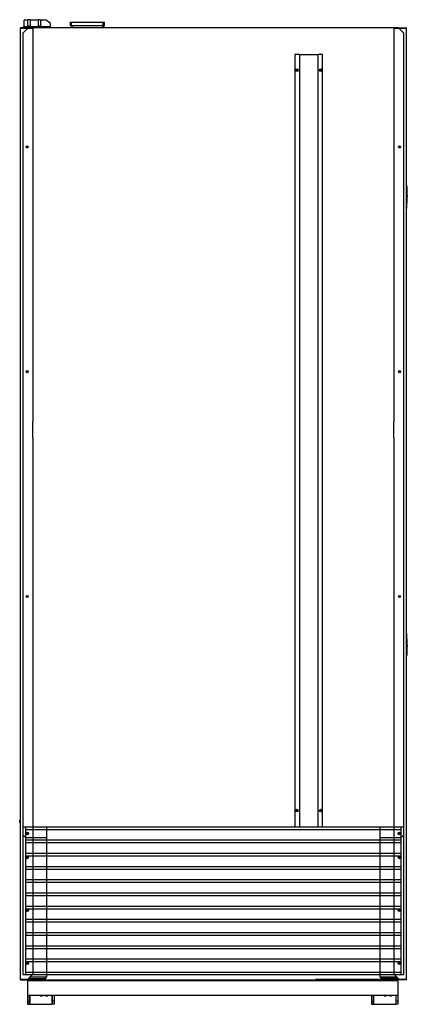
# Model space of a CAD drawing. Units: millimetres. Extents: x 2548 to 7383, y -325 to 2609.
# Drawn here: x 6651 to 7383, y -325 to 1537 of the extents above; entities that cross this region are included whole.
import ezdxf

# ---------------------------------------------------------------- set-up
doc = ezdxf.new("R2010")
doc.units = ezdxf.units.MM
doc.header["$LTSCALE"] = 89.65
doc.layers.get('0').update_dxf_attribs({"linetype": 'CONTINUOUS'})
doc.layers.add('7_ALL_FEATURES', color=7, linetype='CONTINUOUS')

# ---------------------------------------------------------------- blocks, each defined once
blk = doc.blocks.new('dfadf')
at = {"layer": '7_ALL_FEATURES', "color": 7, "linetype": 'Continuous'}
for p, q in [((7964.7, 5.9), (8684.7, 5.9)), ((7964.7, 5.9), (7964.7, -273.5)), ((7969.7, 5.9), (7969.7, -273.5)), ((7969.7, 0.9), (8679.7, 0.9)), ((8679.7, -273.5), (8679.7, 5.9)), ((8684.7, -273.5), (8684.7, 5.9)), ((7969.7, -19.1), (8679.7, -19.1)), ((7969.7, -24.1), (8679.7, -24.1)), ((7969.7, -44.1), (8679.7, -44.1)), ((7969.7, -49.1), (8679.7, -49.1)), ((7969.7, -69.1), (8679.7, -69.1)), ((7969.7, -74.1), (8679.7, -74.1)), ((7969.7, -94.1), (8679.7, -94.1)), ((7969.7, -99.1), (8679.7, -99.1)), ((7969.7, -119.1), (8679.7, -119.1)), ((7969.7, -124.1), (8679.7, -124.1)), ((7969.7, -144.1), (8679.7, -144.1)), ((7969.7, -149.1), (8679.7, -149.1)), ((7969.7, -169.1), (8679.7, -169.1)), ((7969.7, -174.1), (8679.7, -174.1)), ((7969.7, -194.1), (8679.7, -194.1)), ((7969.7, -199.1), (8679.7, -199.1)), ((7969.7, -219.1), (8679.7, -219.1)), ((7969.7, -224.1), (8679.7, -224.1)), ((7969.7, -244.1), (8679.7, -244.1)), ((7969.7, -249.1), (8679.7, -249.1)), ((7964.7, -273.5), (8684.7, -273.5)), ((7969.7, -269.1), (8679.7, -269.1))]:
    blk.add_line(p, q, dxfattribs=at)

msp = doc.modelspace()

# ---------------------------------------------------------------- linework, layer by layer
for p, q in [((6675.2, 746.3), (6675.2, 776.7)), ((7358, 746.3), (7358, 776.7))]:
    msp.add_line(p, q)
at = {"layer": '7_ALL_FEATURES', "color": 7, "linetype": 'Continuous'}
for p, q in [((6659.1, 1521.5), (6659.1, 1535.9)), ((6665.4, 1535.9), (6659.1, 1535.9)), ((6664.6, 1536.4), (6664.6, 1535.9)), ((6664.6, 1536.4), (6666.1, 1536.4)), ((6665.4, 1535.9), (6665.4, 1523.9)), ((6666.1, 1536.3), (6666.1, 1536.4)), ((6670, 1536.4), (6671.5, 1536.4)), ((6670.1, 1536.4), (6670.1, 1536.3)), ((6670.7, 1523.9), (6670.7, 1535.9)), ((6685.4, 1535.9), (6670.7, 1535.9)), ((6671.5, 1535.9), (6671.5, 1536.4)), ((6685.4, 1535.9), (6685.4, 1523.9)), ((6690.7, 1523.9), (6690.7, 1535.9)), ((6700.9, 1535.9), (6690.7, 1535.9)), ((6709.1, 1529.5), (6702.4, 1534.7)), ((6709.1, 1521.3), (6709.1, 1529.5)), ((6746.6, 1526.1), (6746.6, 1532.1)), ((6746.6, 1532.1), (6810.6, 1532.1)), ((6748.6, 1526.1), (6748.6, 1532.1)), ((6808.6, 1526.1), (6808.6, 1532.1)), ((6810.6, 1526.1), (6810.6, 1532.1)), ((6651.6, 1520.7), (6651.6, -277.7)), ((6651.6, 1520.7), (6675.2, 1520.7)), ((6665.6, 1521.5), (6652.4, 1521.5)), ((6666, 1520.9), (6652.4, 1520.9)), ((6666, 1520.7), (6656.6, 1511.3)), ((6656.6, 1511.3), (6656.6, -4.7)), ((6657.6, 1521.5), (6657.6, 1524.1)), ((6657.6, 1524.1), (6659.1, 1524.1)), ((6659.1, 1523.9), (6709.1, 1523.9)), ((6665.6, 1520.9), (6665.6, 1521.5)), ((6666.1, 1521.3), (6666.1, 1520.9)), ((7367, 1521.3), (6666.1, 1521.3)), ((6675.2, 1520.7), (6675.2, 776.7)), ((6728.3, 1522.1), (6728.3, 1521.3)), ((6728.3, 1522.1), (6750.6, 1522.1)), ((6751.4, 1521.3), (6746.6, 1526.1)), ((6747.6, 1525.1), (6748.6, 1526.1)), ((6748.6, 1526.1), (6808.6, 1526.1)), ((6805.8, 1521.3), (6810.6, 1526.1)), ((6809.6, 1525.1), (6808.6, 1526.1)), ((7358, 1520.7), (7358, 776.7)), ((7358, 1520.7), (7381.6, 1520.7)), ((7367, 1520.9), (7367, 1521.3)), ((7367.6, 1521.1), (7367, 1521.1)), ((7367.2, 1520.9), (7380.8, 1520.9)), ((7376.6, 1511.3), (7367.2, 1520.7)), ((7367.6, 1520.9), (7367.6, 1521.5)), ((7367.6, 1521.5), (7380.8, 1521.5)), ((7376.6, -4.7), (7376.6, 1511.3)), ((7381.6, -277.7), (7381.6, 1520.7)), ((7170.8, 1471.3), (7170.8, 11.3)), ((7179.4, 1471.3), (7170.8, 1471.3)), ((7179.6, 1471.3), (7179.6, 11.3)), ((7179.6, 1471.3), (7214.6, 1471.3)), ((7214.6, 11.3), (7214.6, 1471.3)), ((7223.3, 1471.3), (7214.8, 1471.3)), ((7223.3, 11.3), (7223.3, 1471.3)), ((7382.9, 1205), (7383.3, 1212.6)), ((7383.3, 1212.6), (7383.3, 1213.8)), ((7382.4, 1203.8), (7382.3, 1203.5)), ((7382.5, 1204.2), (7382.4, 1203.8)), ((7382.5, 1204.5), (7382.5, 1204.2)), ((6675.2, 746.3), (6675.2, -267.7)), ((7358, 746.3), (7358, -267.7)), ((7383.3, 344.4), (7382.9, 352)), ((7383.3, 343.2), (7383.3, 344.3)), ((6651.6, 23.1), (6650.6, 23.1)), ((6650.6, 18.1), (6650.6, 23.1)), ((6651.6, 18.1), (6650.6, 18.1)), ((6701.6, -273.8), (6701.6, 11)), ((6702.1, 10.6), (7331.1, 10.6)), ((6712.6, 10.9), (7320.6, 10.9)), ((6712.6, 5.9), (7320.6, 5.9)), ((7331.6, 11), (7331.6, -273.8)), ((6656.6, -4.7), (6661.6, -9.7)), ((6661.6, -9.7), (6701.1, -9.7)), ((7332.1, -9.7), (7371.6, -9.7)), ((7371.6, -9.7), (7376.6, -4.7)), ((6665.2, -277.7), (6651.6, -277.7)), ((6652.4, -277.9), (6698, -277.9)), ((6652.4, -278.5), (7365.6, -278.5)), ((6665.2, -277.7), (6675.2, -267.7)), ((6665.6, -277.9), (6665.6, -280.5)), ((6666.6, -276.3), (6698, -276.3)), ((6701.6, -273.8), (6669.1, -273.8)), ((6698.5, -275.8), (6698, -275.8)), ((6698, -275.8), (6698, -276.2)), ((6698.5, -275.8), (6698.5, -273.8)), ((6700.1, -275.8), (6700.1, -273.8)), ((7331.1, -278.1), (7210.1, -278.1)), ((7331.1, -278.1), (7331.1, -278.5)), ((7364.1, -273.8), (7331.6, -273.8)), ((7333.1, -275.8), (7333.1, -273.8)), ((7334.7, -275.8), (7334.7, -273.8)), ((7335.2, -275.8), (7334.7, -275.8)), ((7366.6, -276.3), (7335.2, -276.3)), ((7380.8, -277.9), (7335.2, -277.9)), ((7358, -267.7), (7368, -277.7)), ((7365.6, -280.5), (7365.6, -278.5)), ((7367.6, -277.9), (7367.6, -278.5)), ((7380.8, -278.5), (7367.6, -278.5)), ((7368, -277.7), (7381.6, -277.7)), ((7365.6, -280.5), (6665.6, -280.5)), ((6665.6, -280.6), (6665.6, -324.9)), ((7365.6, -280.6), (7365.6, -324.9)), ((6665.6, -307.5), (7365.6, -307.5)), ((6668.6, -307.5), (6668.6, -324.9)), ((6669.6, -307.5), (6669.6, -324.9)), ((6711.6, -307.5), (6711.6, -324.9)), ((6712.6, -324.9), (6712.6, -307.5)), ((6715.6, -307.5), (6715.6, -324.9)), ((7315.6, -307.5), (7315.6, -324.9)), ((7318.6, -307.5), (7318.6, -324.9)), ((7319.6, -307.5), (7319.6, -324.9)), ((7361.6, -307.5), (7361.6, -324.9)), ((7362.6, -324.9), (7362.6, -307.5)), ((6665.6, -319.1), (6668.6, -319.1)), ((6665.6, -324.9), (6668.6, -324.9)), ((6669.6, -324.9), (6711.6, -324.9)), ((6715.6, -319.1), (6712.6, -319.1)), ((6715.6, -324.9), (6712.6, -324.9)), ((7315.6, -319.1), (7318.6, -319.1)), ((7315.6, -324.9), (7318.6, -324.9)), ((7319.6, -324.9), (7361.6, -324.9)), ((7365.6, -319.1), (7362.6, -319.1)), ((7365.6, -324.9), (7362.6, -324.9))]:
    msp.add_line(p, q, dxfattribs=at)
for points in [[(6666.3, 1520.8), (6666.2, 1520.8), (6666.2, 1520.9), (6666.1, 1520.9)], [(7367, 1520.9), (7367, 1520.9), (7366.9, 1520.8), (7366.9, 1520.8)], [(7382.4, 1222.8), (7382.1, 1223.5), (7381.6, 1224.1), (7381.6, 1224.1)], [(7383.3, 1213.8), (7383.4, 1214.9), (7383.3, 1216), (7383.3, 1216.9), (7383.3, 1217.8), (7383.2, 1218.6), (7383.2, 1219.2), (7383.1, 1219.9), (7382.9, 1220.8), (7382.7, 1221.8), (7382.4, 1222.8)], [(7382.7, 335), (7382.8, 335.7), (7383, 336.4), (7383.1, 337.2), (7383.2, 338.1), (7383.3, 339.1), (7383.3, 340.1), (7383.3, 341.1), (7383.3, 342.1), (7383.3, 343.2)], [(7381.6, 332.8), (7381.6, 332.8), (7382, 333.4), (7382.4, 334.2), (7382.7, 335)]]:
    msp.add_lwpolyline(points, dxfattribs=at)
for centre, radius in [((7174.6, 1441.3), 2.5), ((7174.6, 1441.3), 1.25), ((7219.6, 1441.3), 2.5), ((7219.6, 1441.3), 1.25), ((6664.6, 1296.3), 2), ((6664.6, 1296.5), 1.45), ((7368.6, 1296.3), 2), ((7368.6, 1296.5), 1.45), ((6664.6, 871.3), 2), ((6664.6, 871.5), 1.45), ((7368.6, 871.3), 2), ((7368.6, 871.5), 1.45), ((6664.6, 446.3), 2), ((6664.6, 446.5), 1.45), ((7368.6, 446.3), 2), ((7368.6, 446.5), 1.45), ((7174.6, 41.3), 2.5), ((7174.6, 41.3), 1.25), ((7219.6, 41.3), 2.5), ((7219.6, 41.3), 1.25), ((6664.6, -2), 2.5), ((7368.6, -2), 2.5), ((6664.6, -2.2), 2), ((6664.6, -2.3), 1.25), ((7368.6, -2.2), 2), ((7368.6, -2.3), 1.25), ((6664.6, -47), 2.5), ((6664.6, -47.3), 1.25), ((7368.6, -47), 2.5), ((7368.6, -47.3), 1.25), ((6664.6, -147), 2.5), ((6664.6, -147.3), 1.25), ((7368.6, -147), 2.5), ((7368.6, -147.3), 1.25), ((6664.6, -247), 2.5), ((6664.6, -247.3), 1.25), ((7368.6, -247), 2.5), ((7368.6, -247.3), 1.25)]:
    msp.add_circle(centre, radius, dxfattribs=at)
for centre, radius, start, end in [((6668.1, 1532.9), 4, 48.5904, 131.4096), ((6688.1, 1532.9), 4, 48.5904, 131.4096), ((6652.4, 1520.7), 0.8, 90, 180), ((6668.1, 1520.9), 4, 48.5904, 131.4096), ((6688.1, 1520.9), 4, 48.5904, 131.4096), ((7380.8, 1520.7), 0.8, 0, 90), ((13833.3, 853.3), 6460, 176.87993, 177.10267), ((14110.8, 853.4), 6737.6, 177.02283, 177.14387), ((13833.3, 703.6), 6460, 182.89733, 183.12007), ((14110.3, 703.6), 6737.1, 182.85646, 182.9774), ((6664.1, 0.1), 2.1, 251.7186, 311.2582), ((6652.4, -277.7), 0.8, 180, 270), ((6698, -275.8), 2.1, 270, 0), ((6698, -275.8), 0.5, 270, 0), ((7335.2, -275.8), 2.1, 180, 270), ((7335.2, -275.8), 0.5, 180, 270), ((7380.8, -277.7), 0.8, 270, 0)]:
    msp.add_arc(centre, radius, start, end, dxfattribs=at)
for points, knots in [([(6702.4, 1534.7), (6702.3, 1534.8), (6702.1, 1535.2), (6701.8, 1535.5), (6701.4, 1535.8), (6701.1, 1535.9), (6700.9, 1535.9)], [0, 0, 0, 0, 0.292411, 0.556404, 0.789057, 1, 1, 1, 1]), ([(6666.3, 1521.1), (6666.2, 1521.1), (6666.2, 1521.3), (6666.1, 1521.2), (6666.1, 1521.2)], [0, 0, 0, 0, 0.690977, 1, 1, 1, 1]), ([(6666.1, 1520.9), (6666.1, 1520.9), (6666.2, 1521), (6666.2, 1521), (6666.2, 1521)], [0, 0, 0, 0, 0.564548, 1, 1, 1, 1]), ([(7367, 1521.3), (7367, 1521.3), (7366.9, 1521.2), (7366.9, 1521.1), (7366.9, 1521.1)], [0, 0, 0, 0, 0.289599, 1, 1, 1, 1]), ([(7366.9, 1521.1), (7366.9, 1521.1), (7366.9, 1521), (7367, 1521), (7367, 1520.9)], [0, 0, 0, 0, 0.47887, 1, 1, 1, 1]), ([(7367, 1520.9), (7367, 1520.9), (7367.1, 1520.8), (7367.1, 1520.7), (7367.1, 1520.7)], [0, 0, 0, 0, 0.487398, 1, 1, 1, 1]), ([(7382.5, 1204.5), (7382.6, 1204.6), (7382.6, 1204.8), (7382.7, 1205), (7382.7, 1205.1), (7382.7, 1205.4), (7382.9, 1205.2), (7382.9, 1205), (7382.9, 1204.9)], [0, 0, 0, 0, 0.2679, 0.395984, 0.534863, 0.664965, 0.74608, 1, 1, 1, 1]), ([(7382.5, 352.5), (7382.6, 352.4), (7382.6, 352.2), (7382.7, 352), (7382.7, 351.8), (7382.7, 351.6), (7383, 351.8), (7382.9, 351.9), (7382.9, 352)], [0, 0, 0, 0, 0.268144, 0.396822, 0.536428, 0.663523, 0.745037, 1, 1, 1, 1]), ([(6689.9, -308.7), (6689.9, -308.6), (6690, -308.4), (6690.4, -308.1), (6690.9, -307.9), (6691.3, -307.9), (6691.6, -307.9)], [0, 0, 0, 0, 0.172429, 0.397704, 0.68135, 1, 1, 1, 1]), ([(6691.6, -309.6), (6691.3, -309.6), (6690.9, -309.6), (6690.4, -309.4), (6690, -309.1), (6689.9, -308.9), (6689.9, -308.7)], [0, 0, 0, 0, 0.318651, 0.602281, 0.82756, 1, 1, 1, 1]), ([(6691.6, -307.9), (6691.8, -307.9), (6692.2, -307.9), (6692.7, -308.1), (6693.1, -308.4), (6693.3, -308.6), (6693.3, -308.7)], [0, 0, 0, 0, 0.318651, 0.602281, 0.82756, 1, 1, 1, 1]), ([(6693.3, -308.7), (6693.3, -308.9), (6693.1, -309.1), (6692.7, -309.4), (6692.2, -309.6), (6691.8, -309.6), (6691.6, -309.6)], [0, 0, 0, 0, 0.172429, 0.397704, 0.68135, 1, 1, 1, 1]), ([(6699.9, -308.7), (6699.9, -308.6), (6700, -308.4), (6700.4, -308.1), (6700.9, -307.9), (6701.3, -307.9), (6701.6, -307.9)], [0, 0, 0, 0, 0.172429, 0.397704, 0.68135, 1, 1, 1, 1]), ([(6701.6, -309.6), (6701.3, -309.6), (6700.9, -309.6), (6700.4, -309.4), (6700, -309.1), (6699.9, -308.9), (6699.9, -308.7)], [0, 0, 0, 0, 0.318651, 0.602281, 0.82756, 1, 1, 1, 1]), ([(6701.6, -307.9), (6701.8, -307.9), (6702.2, -307.9), (6702.7, -308.1), (6703.1, -308.4), (6703.3, -308.6), (6703.3, -308.7)], [0, 0, 0, 0, 0.318651, 0.602281, 0.82756, 1, 1, 1, 1]), ([(6703.3, -308.7), (6703.3, -308.9), (6703.1, -309.1), (6702.7, -309.4), (6702.2, -309.6), (6701.8, -309.6), (6701.6, -309.6)], [0, 0, 0, 0, 0.172429, 0.397704, 0.68135, 1, 1, 1, 1]), ([(7339.9, -308.7), (7339.9, -308.6), (7340, -308.4), (7340.4, -308.1), (7340.9, -307.9), (7341.3, -307.9), (7341.6, -307.9)], [0, 0, 0, 0, 0.172429, 0.397704, 0.68135, 1, 1, 1, 1]), ([(7341.6, -309.6), (7341.3, -309.6), (7340.9, -309.6), (7340.4, -309.4), (7340, -309.1), (7339.9, -308.9), (7339.9, -308.7)], [0, 0, 0, 0, 0.318651, 0.602281, 0.82756, 1, 1, 1, 1]), ([(7341.6, -307.9), (7341.8, -307.9), (7342.2, -307.9), (7342.7, -308.1), (7343.1, -308.4), (7343.3, -308.6), (7343.3, -308.7)], [0, 0, 0, 0, 0.318651, 0.602281, 0.82756, 1, 1, 1, 1]), ([(7343.3, -308.7), (7343.3, -308.9), (7343.1, -309.1), (7342.7, -309.4), (7342.2, -309.6), (7341.8, -309.6), (7341.6, -309.6)], [0, 0, 0, 0, 0.172429, 0.397704, 0.68135, 1, 1, 1, 1]), ([(7349.9, -308.7), (7349.9, -308.6), (7350, -308.4), (7350.4, -308.1), (7350.9, -307.9), (7351.3, -307.9), (7351.6, -307.9)], [0, 0, 0, 0, 0.172429, 0.397704, 0.68135, 1, 1, 1, 1]), ([(7351.6, -309.6), (7351.3, -309.6), (7350.9, -309.6), (7350.4, -309.4), (7350, -309.1), (7349.9, -308.9), (7349.9, -308.7)], [0, 0, 0, 0, 0.318651, 0.602281, 0.82756, 1, 1, 1, 1]), ([(7351.6, -307.9), (7351.8, -307.9), (7352.2, -307.9), (7352.7, -308.1), (7353.1, -308.4), (7353.3, -308.6), (7353.3, -308.7)], [0, 0, 0, 0, 0.318651, 0.602281, 0.82756, 1, 1, 1, 1]), ([(7353.3, -308.7), (7353.3, -308.9), (7353.1, -309.1), (7352.7, -309.4), (7352.2, -309.6), (7351.8, -309.6), (7351.6, -309.6)], [0, 0, 0, 0, 0.172429, 0.397704, 0.68135, 1, 1, 1, 1])]:
    msp.add_open_spline(points, degree=3, knots=knots, dxfattribs=at)
for points in [[(6666, 1520.7), (6666, 1520.8), (6666.1, 1520.8), (6666.1, 1520.9)], [(7382.3, 1203.5), (7382.3, 1203.4), (7382.3, 1203.4), (7382.3, 1203.3)], [(7382.3, 353.6), (7382.3, 353.6), (7382.3, 353.5), (7382.3, 353.5)], [(7382.3, 353.5), (7382.4, 353.1), (7382.5, 352.8), (7382.5, 352.5)]]:
    msp.add_open_spline(points, degree=3, dxfattribs=at)

# ---------------------------------------------------------------- block references
msp.add_blockref('dfadf', (-1308.2, 5))

doc.saveas('drawing.dxf')
